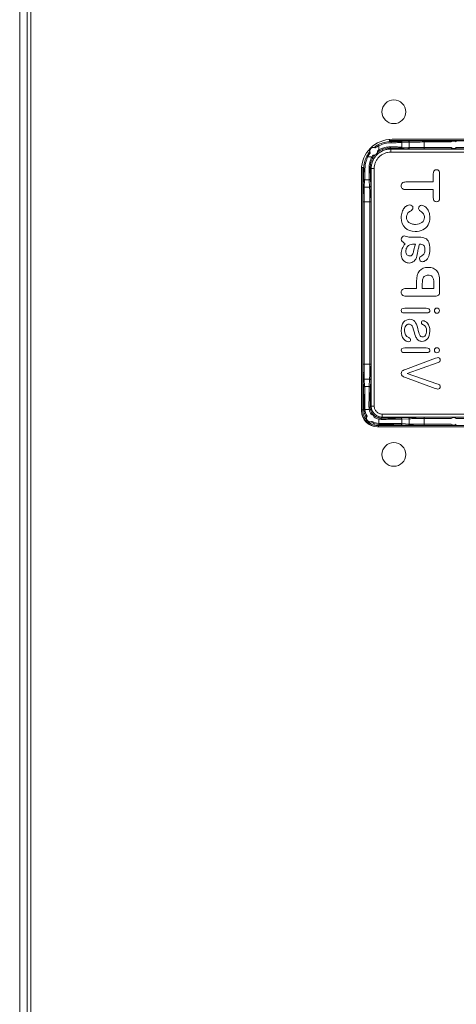
# Model space of a CAD drawing. Units: inches. Extents: x 0 to 295, y -1 to 81.
# Drawn here: x 100 to 103, y 34 to 42 of the extents above; entities that cross this region are included whole.
import ezdxf

# ---------------------------------------------------------------- set-up
doc = ezdxf.new("R2010")
doc.units = ezdxf.units.IN
doc.header["$MEASUREMENT"] = 0
doc.layers.add('CONTINUOUS1', color=7, linetype='Continuous', lineweight=20)

msp = doc.modelspace()

# ---------------------------------------------------------------- linework, layer by layer
at = {"layer": 'CONTINUOUS1'}
for p, q in [((99.8616, 28.712), (99.8616, 45.522)), ((99.8916, 45.492), (99.8916, 28.742)), ((99.8016, 32.0601), (99.8016, 42.6739)), ((102.7393, 40.9539), (102.7349, 40.9623)), ((102.7393, 40.9191), (102.7393, 40.9539)), ((102.8268, 41.0047), (102.8268, 40.9957)), ((102.8352, 40.9872), (102.8268, 40.9957)), ((105.6965, 40.9957), (102.8268, 40.9957)), ((105.6766, 41.0059), (102.8466, 41.0059)), ((102.9776, 40.9918), (102.9183, 40.989)), ((102.9865, 40.9823), (102.9272, 40.9795)), ((102.9272, 40.9421), (102.9272, 40.9795)), ((102.9865, 40.9392), (102.9865, 40.9823)), ((103.0283, 40.993), (103.0231, 40.9929)), ((103.0466, 40.9836), (103.0394, 40.9835)), ((103.1086, 40.9276), (103.1086, 40.9934)), ((105.4146, 40.9934), (103.1086, 40.9934)), ((103.3311, 40.9839), (103.1086, 40.9839)), ((102.6641, 40.9165), (102.664, 40.9159)), ((102.6691, 40.9279), (102.6689, 40.9276)), ((102.6823, 40.938), (102.6819, 40.9378)), ((102.6823, 40.938), (102.6819, 40.9378)), ((102.6857, 40.939), (102.6852, 40.9389)), ((102.6857, 40.939), (102.6852, 40.9389)), ((102.7268, 40.9107), (102.7284, 40.9119)), ((102.7393, 40.9191), (102.7445, 40.9106)), ((102.8286, 40.9339), (102.8362, 40.9263)), ((102.8362, 40.9263), (102.8362, 40.9013)), ((105.6871, 40.9263), (102.8362, 40.9263)), ((105.6871, 40.9013), (102.8362, 40.9013)), ((102.9178, 40.9321), (102.9771, 40.9292)), ((102.9272, 40.9421), (102.9865, 40.9392)), ((103.0758, 40.9277), (103.0827, 40.9277)), ((103.0827, 40.9277), (103.0901, 40.9276)), ((103.0863, 40.9376), (103.093, 40.9376)), ((103.0901, 40.9276), (103.0984, 40.9276)), ((103.093, 40.9376), (103.1004, 40.9376)), ((103.0984, 40.9276), (103.1072, 40.9276)), ((103.1004, 40.9376), (103.1086, 40.9376)), ((103.1072, 40.9276), (103.1086, 40.9276)), ((103.1086, 40.9376), (103.3314, 40.9376)), ((103.1086, 40.9276), (105.4146, 40.9276)), ((103.3724, 40.9376), (105.1509, 40.9376)), ((102.6486, 40.8632), (102.6401, 40.8676)), ((102.6486, 40.8632), (102.6834, 40.8632)), ((102.6834, 40.8632), (102.6919, 40.858)), ((102.5966, 40.7559), (102.5966, 38.7859)), ((102.5977, 40.7757), (102.6068, 40.7757)), ((102.6068, 40.7757), (102.6068, 38.796)), ((102.6152, 40.7673), (102.6068, 40.7757)), ((102.6686, 40.7739), (102.6762, 40.7663)), ((102.6762, 40.7663), (102.6762, 38.8254)), ((102.6762, 40.7663), (102.7012, 40.7663)), ((102.7012, 40.7663), (102.7012, 38.8254)), ((103.1843, 40.7252), (103.1843, 40.657)), ((103.2359, 40.5263), (103.2359, 40.7252)), ((102.6135, 40.6842), (102.6107, 40.6249)), ((102.623, 40.6753), (102.6202, 40.616)), ((102.623, 40.6753), (102.6604, 40.6753)), ((102.6633, 40.616), (102.6604, 40.6753)), ((102.6733, 40.6254), (102.6704, 40.6847)), ((103.1843, 40.657), (102.9598, 40.657)), ((102.6202, 40.616), (102.6633, 40.616)), ((102.9598, 40.5946), (103.1843, 40.5946)), ((103.1843, 40.5946), (103.1843, 40.5263)), ((102.6091, 40.5272), (102.6091, 40.521)), ((102.6091, 40.521), (102.6091, 40.5144)), ((102.6091, 40.5144), (102.6091, 40.5071)), ((102.6091, 40.5071), (102.6091, 40.4995)), ((102.6091, 40.4995), (102.6091, 40.4938)), ((102.6091, 40.4938), (102.6091, 39.1679)), ((102.6091, 40.4938), (102.6749, 40.4938)), ((102.6186, 40.5173), (102.6186, 40.5112)), ((102.6186, 40.5112), (102.6186, 40.5047)), ((102.6186, 40.5047), (102.6186, 40.4976)), ((102.6186, 40.4976), (102.6186, 40.4938)), ((102.6186, 40.4938), (102.6186, 39.1679)), ((102.6649, 39.1679), (102.6649, 40.4938)), ((102.6749, 39.1679), (102.6749, 40.4938)), ((103.033, 40.2055), (103.0016, 40.2053)), ((103.0292, 40.1492), (103.0374, 40.1492)), ((103.0673, 40.2057), (103.033, 40.2055)), ((103.0492, 40.0512), (103.0549, 40.0784)), ((103.0473, 39.8436), (103.0473, 39.7862)), ((103.0945, 39.7862), (103.0945, 39.8284)), ((103.1889, 39.8284), (103.1889, 39.7862)), ((103.2359, 39.7632), (103.2359, 39.8436)), ((103.0473, 39.7862), (102.9598, 39.7862)), ((103.1889, 39.7862), (103.0945, 39.7862)), ((102.9594, 39.7236), (103.1976, 39.7236)), ((103.1251, 39.6247), (102.9524, 39.6247)), ((102.9524, 39.5868), (103.1251, 39.5868)), ((103.1251, 39.301), (102.9524, 39.301)), ((102.9524, 39.263), (103.1251, 39.263)), ((103.2028, 39.2165), (102.9579, 39.1256)), ((102.6091, 39.1679), (102.6749, 39.1679)), ((102.6648, 39.1523), (102.6649, 39.1596)), ((102.6648, 39.1456), (102.6648, 39.1523)), ((102.6649, 39.1596), (102.6649, 39.1679)), ((102.6748, 39.1493), (102.6749, 39.1577)), ((102.6748, 39.142), (102.6748, 39.1493)), ((102.6748, 39.1351), (102.6748, 39.142)), ((102.6749, 39.1664), (102.6749, 39.1679)), ((102.6749, 39.1577), (102.6749, 39.1664)), ((102.971, 39.0929), (103.2155, 39.18)), ((102.6107, 39.0368), (102.6135, 38.9775)), ((102.6202, 39.0457), (102.623, 38.9865)), ((102.6633, 39.0457), (102.6202, 39.0457)), ((102.6604, 38.9865), (102.6633, 39.0457)), ((102.6704, 38.9771), (102.6733, 39.0363)), ((102.9577, 39.0586), (103.2003, 38.9703)), ((103.2144, 39.0088), (102.971, 39.0929)), ((102.6604, 38.9865), (102.623, 38.9865)), ((102.5968, 38.796), (102.6068, 38.796)), ((102.6068, 38.796), (102.6157, 38.8049)), ((102.6254, 38.7985), (102.6159, 38.798)), ((102.66, 38.7985), (102.6254, 38.7985)), ((102.66, 38.7985), (102.6699, 38.8004)), ((102.6682, 38.8175), (102.6762, 38.8254)), ((102.6762, 38.8254), (102.7012, 38.8254)), ((102.7393, 38.7193), (102.7412, 38.7291)), ((102.7393, 38.6846), (102.7393, 38.7193)), ((102.7582, 38.7275), (102.7662, 38.7354)), ((102.7662, 38.7354), (102.7662, 38.7604)), ((102.7662, 38.7604), (105.7571, 38.7604)), ((102.7662, 38.7354), (105.7571, 38.7354)), ((102.9771, 38.7325), (102.9178, 38.7297)), ((102.9865, 38.7225), (102.9272, 38.7197)), ((102.9272, 38.6823), (102.9272, 38.7197)), ((102.9865, 38.6794), (102.9865, 38.7225)), ((103.1086, 38.6683), (103.1086, 38.7341)), ((105.4146, 38.7341), (103.1086, 38.7341)), ((103.3314, 38.7241), (103.1086, 38.7241)), ((105.1509, 38.7241), (103.3724, 38.7241)), ((102.7266, 38.6559), (105.7966, 38.6559)), ((102.7368, 38.666), (102.7457, 38.675)), ((102.7368, 38.656), (102.7368, 38.666)), ((102.7368, 38.666), (105.7865, 38.666)), ((102.7393, 38.6846), (102.7388, 38.6751)), ((102.9183, 38.6728), (102.9776, 38.6699)), ((102.9272, 38.6823), (102.9865, 38.6794)), ((103.0753, 38.6684), (103.0815, 38.6684)), ((103.0815, 38.6684), (103.088, 38.6683)), ((103.0852, 38.6779), (103.0912, 38.6778)), ((103.088, 38.6683), (103.0954, 38.6683)), ((103.0912, 38.6778), (103.0977, 38.6778)), ((103.0954, 38.6683), (103.103, 38.6683)), ((103.0977, 38.6778), (103.1049, 38.6778)), ((103.103, 38.6683), (103.1086, 38.6683)), ((103.1049, 38.6778), (103.1086, 38.6778)), ((103.1086, 38.6778), (103.3311, 38.6778)), ((103.1086, 38.6683), (105.4146, 38.6683))]:
    msp.add_line(p, q, dxfattribs=at)
for centre in [(102.8616, 41.2309), (102.8616, 38.4309)]:
    msp.add_circle(centre, 0.097, dxfattribs=at)
for centre, radius, start, end in [((102.8466, 40.7559), 0.25, 90, 180), ((102.8357, 40.7668), 0.22, 117.25891, 128.41832), ((102.8359, 40.7665), 0.2109, 117.26713, 126.61757), ((102.8375, 40.7633), 0.2239, 90.58966, 117.27419), ((102.8422, 40.7435), 0.2342, 90.53917, 116.07423), ((103.1058, 34.2484), 6.745, 89.97567, 90.65822), ((103.108, 34.5883), 6.3956, 89.9947, 90.55045), ((103.3519, 40.9609), 0.031, 48.02383, 131.97617), ((102.8357, 40.7668), 0.22, 141.20377, 152.74125), ((102.8356, 40.7668), 0.2104, 142.99542, 152.74186), ((102.6926, 40.9108), 0.029, 169.81606, 182.49979), ((102.6955, 40.9079), 0.0314, 62.33113, 207.29124), ((102.6926, 40.9108), 0.029, 167.49061, 168.59543), ((102.6926, 40.9108), 0.029, 166.48544, 167.4904), ((102.6926, 40.9108), 0.029, 164.73267, 166.48531), ((102.6926, 40.9108), 0.029, 159.93591, 164.73279), ((102.6926, 40.9108), 0.029, 154.91169, 159.93613), ((102.6926, 40.9108), 0.0291, 144.64335, 154.91184), ((102.6926, 40.9108), 0.0291, 143.43243, 144.02396), ((102.6926, 40.9108), 0.0291, 142.88141, 143.43253), ((102.6926, 40.9108), 0.0291, 139.94387, 142.88071), ((102.6927, 40.9108), 0.0291, 129.65882, 139.93923), ((102.6926, 40.9108), 0.0291, 124.87461, 129.65511), ((102.6926, 40.9108), 0.029, 124.41729, 124.87485), ((102.6926, 40.9108), 0.0291, 121.47181, 124.41754), ((102.6926, 40.9108), 0.0291, 116.64767, 121.47187), ((102.6926, 40.9108), 0.0291, 112.50841, 116.64765), ((102.6926, 40.9108), 0.029, 111.67299, 112.50841), ((102.6926, 40.9108), 0.029, 108.5933, 110.8), ((102.6926, 40.9108), 0.029, 104.87057, 108.59331), ((102.8283, 40.7742), 0.1701, 142.97732, 148.44867), ((102.6926, 40.9108), 0.029, 98.91268, 103.86758), ((102.6926, 40.9109), 0.029, 93.99155, 98.91255), ((102.6926, 40.9109), 0.029, 87.23046, 93.99153), ((102.8284, 40.7741), 0.1602, 139.30954, 148.4435), ((102.6955, 40.9079), 0.0314, 264.51076, 5.09024), ((102.8283, 40.7741), 0.1602, 121.55563, 130.29237), ((102.8283, 40.7742), 0.1701, 121.55145, 125.95629), ((103.0951, 46.3821), 5.4545, 269.23512, 269.7975), ((103.1015, 46.2781), 5.3405, 269.33398, 269.83734), ((103.3519, 40.9609), 0.031, 228.59868, 311.40132), ((102.8383, 40.7651), 0.223, 169.95968, 179.43323), ((102.8393, 40.7649), 0.224, 163.52012, 169.96065), ((102.8397, 40.7648), 0.2245, 152.74194, 163.51946), ((102.8596, 40.7602), 0.2348, 161.16444, 179.44315), ((102.8566, 40.7612), 0.2317, 155.08353, 161.15599), ((102.8552, 40.7618), 0.2302, 153.86165, 155.08182), ((108.0535, 40.5073), 5.4444, 179.24124, 179.79097), ((107.958, 40.5012), 5.3394, 179.33615, 179.82793), ((96.4381, 40.4947), 6.2267, 359.99212, 0.62923), ((96.1071, 40.4974), 6.5678, 359.96849, 0.72172), ((103.813, 39.932), 0.7722, 163.66151, 166.25289), ((109.8639, 39.1671), 7.2548, 179.99357, 180.5601), ((109.221, 39.1676), 6.6025, 179.99759, 180.42875), ((107.5841, 39.1565), 4.9655, 180.44167, 180.66738), ((97.3243, 39.1607), 5.3405, 359.33398, 359.83734), ((97.2203, 39.1544), 5.4545, 359.23512, 359.7975), ((107.1863, 39.1439), 4.5772, 180.59789, 180.77078), ((102.7266, 38.7859), 0.13, 180, 270), ((102.7359, 38.796), 0.1291, 180.00235, 181.72462), ((102.7368, 38.7961), 0.13, 181.72553, 184.49378), ((102.7375, 38.7961), 0.1307, 184.49438, 189.93246), ((102.747, 38.805), 0.1313, 180.03319, 183.05449), ((102.7457, 38.8049), 0.13, 183.05213, 214.42604), ((102.7595, 38.8053), 0.1343, 180.03264, 182.90833), ((102.7457, 38.8049), 0.1205, 183.05388, 210.8045), ((102.7679, 38.8183), 0.1096, 179.89238, 190.38653), ((102.7582, 38.8175), 0.1, 190.92427, 216.09587), ((102.7574, 38.8173), 0.0891, 179.87926, 190.92166), ((102.7582, 38.8175), 0.09, 190.92191, 259.07813), ((102.7362, 38.7958), 0.1394, 194.18435, 196.96263), ((102.7368, 38.796), 0.14, 196.96218, 253.49369), ((102.7367, 38.796), 0.1299, 189.93026, 195.94719), ((102.7368, 38.796), 0.13, 195.95898, 219.61299), ((102.7367, 38.796), 0.1299, 219.61541, 222.49612), ((102.6668, 38.7254), 0.029, 177.52579, 186.16965), ((102.667, 38.7254), 0.0291, 186.17773, 198.9509), ((102.6697, 38.7281), 0.0314, 151.22478, 299.43727), ((102.6671, 38.7255), 0.0292, 198.94863, 204.24813), ((102.6671, 38.7255), 0.0293, 204.24772, 205.2506), ((102.6671, 38.7255), 0.0293, 205.2506, 206.22446), ((102.6671, 38.7255), 0.0293, 206.22445, 207.17173), ((102.7368, 38.7961), 0.1301, 222.49591, 224.99927), ((102.6671, 38.7255), 0.0293, 207.17172, 208.09401), ((102.6671, 38.7255), 0.0293, 208.09399, 208.99285), ((102.6671, 38.7255), 0.0293, 208.99284, 209.86608), ((102.6671, 38.7255), 0.0293, 209.86606, 210.71244), ((102.6671, 38.7255), 0.0293, 210.71242, 211.53804), ((102.6672, 38.7255), 0.0294, 211.54135, 239.76493), ((102.7368, 38.796), 0.13, 224.99957, 230.40842), ((102.6672, 38.7255), 0.0293, 239.77032, 240.60687), ((102.6672, 38.7255), 0.0293, 240.60691, 241.46993), ((102.6671, 38.7255), 0.0293, 241.46996, 242.3587), ((102.6671, 38.7255), 0.0293, 242.35872, 243.27044), ((102.6671, 38.7254), 0.0293, 243.27047, 244.2065), ((102.6697, 38.7281), 0.0314, 14.74079, 75.82871), ((102.6698, 38.7281), 0.0314, 14.70518, 75.86431), ((102.7457, 38.8049), 0.1205, 239.85616, 266.94872), ((102.7582, 38.8175), 0.1, 234.47714, 259.07179), ((102.759, 38.8273), 0.1098, 259.62204, 270.09905), ((102.7581, 38.8167), 0.0892, 259.08302, 270.1161), ((103.105, 32.1664), 6.5678, 89.96849, 90.72172), ((103.1078, 32.4974), 6.2267, 89.99212, 90.62923), ((103.3519, 38.7009), 0.031, 48.59868, 131.40132), ((102.7367, 38.796), 0.1299, 230.41124, 231.05038), ((102.6671, 38.7254), 0.0293, 244.20652, 245.16843), ((102.6671, 38.7254), 0.0293, 245.16845, 246.15932), ((102.7368, 38.7961), 0.1301, 231.05143, 235.70079), ((102.6671, 38.7254), 0.0293, 246.15934, 247.17787), ((102.6671, 38.7254), 0.0292, 247.17672, 251.7773), ((102.6671, 38.7253), 0.0291, 251.76704, 264.53786), ((102.7367, 38.796), 0.13, 235.70323, 251.69621), ((102.6671, 38.7251), 0.0289, 264.53693, 272.43526), ((102.7457, 38.8049), 0.13, 236.23625, 266.94815), ((102.7368, 38.7961), 0.13, 251.69541, 256.60891), ((102.7368, 38.796), 0.13, 256.61141, 262.70867), ((102.7368, 38.7963), 0.1302, 262.71221, 265.52165), ((102.7368, 38.7961), 0.1301, 265.52001, 269.99771), ((102.7458, 38.8063), 0.1313, 266.94559, 269.96683), ((102.7461, 38.8187), 0.1343, 267.09167, 269.96736), ((103.0952, 44.1127), 5.4444, 269.24124, 269.79097), ((103.1013, 44.0172), 5.3394, 269.33615, 269.82793), ((103.3519, 38.7009), 0.031, 228.02383, 311.97617)]:
    msp.add_arc(centre, radius, start, end, dxfattribs=at)
for points, knots in [([(102.9183, 40.989), (102.9136, 40.9887), (102.9027, 40.9884), (102.884, 40.9879), (102.8609, 40.9875), (102.8442, 40.9873), (102.8352, 40.9872)], [0, 0, 0, 0, 0.167883, 0.39533, 0.675502, 1, 1, 1, 1]), ([(102.84, 40.9777), (102.84, 40.9789), (102.8398, 40.9812), (102.8389, 40.9839), (102.8379, 40.9856), (102.8371, 40.9865), (102.8362, 40.9871), (102.8355, 40.9872), (102.8352, 40.9872)], [0, 0, 0, 0, 0.316048, 0.599166, 0.720125, 0.825729, 0.917604, 1, 1, 1, 1]), ([(102.9272, 40.9795), (102.9223, 40.9792), (102.9108, 40.9789), (102.8912, 40.9784), (102.867, 40.978), (102.8494, 40.9778), (102.84, 40.9777)], [0, 0, 0, 0, 0.167876, 0.395323, 0.675498, 1, 1, 1, 1]), ([(102.9272, 40.9795), (102.9272, 40.9807), (102.9267, 40.9832), (102.9248, 40.9863), (102.9218, 40.9884), (102.9194, 40.989), (102.9183, 40.989)], [0, 0, 0, 0, 0.25662, 0.510078, 0.757609, 1, 1, 1, 1]), ([(103.0231, 40.9929), (103.014, 40.9928), (103.0015, 40.9926), (102.9863, 40.9922), (102.9802, 40.9919), (102.9776, 40.9918)], [0, 0, 0, 0, 0.596928, 0.825036, 1, 1, 1, 1]), ([(102.9865, 40.9823), (102.9865, 40.9835), (102.986, 40.986), (102.984, 40.9891), (102.9811, 40.9913), (102.9787, 40.9918), (102.9776, 40.9918)], [0, 0, 0, 0, 0.25662, 0.510078, 0.757609, 1, 1, 1, 1]), ([(103.0394, 40.9835), (103.0288, 40.9834), (103.0141, 40.9832), (102.9965, 40.9827), (102.9895, 40.9825), (102.9865, 40.9823)], [0, 0, 0, 0, 0.603146, 0.830596, 1, 1, 1, 1]), ([(102.6642, 40.9046), (102.6642, 40.9046), (102.6642, 40.9045), (102.6643, 40.9042), (102.6643, 40.9038), (102.6644, 40.9031), (102.6646, 40.902), (102.6649, 40.9006), (102.6654, 40.8989), (102.6662, 40.8965), (102.667, 40.8947), (102.6676, 40.8935)], [0, 0, 0, 0, 0.009527, 0.03166, 0.06489, 0.107719, 0.216834, 0.349034, 0.497218, 0.657847, 1, 1, 1, 1]), ([(102.8362, 40.9263), (102.8257, 40.9263), (102.81, 40.9247), (102.7896, 40.9196), (102.7699, 40.9126), (102.7467, 40.9002), (102.7264, 40.8835), (102.7123, 40.868), (102.6998, 40.8511), (102.6874, 40.8279), (102.6783, 40.7977), (102.6762, 40.7768), (102.6762, 40.7663)], [0, 0, 0, 0, 0.124967, 0.187559, 0.250113, 0.375069, 0.500043, 0.562601, 0.625152, 0.750072, 0.875032, 1, 1, 1, 1]), ([(102.7101, 40.9357), (102.7089, 40.9363), (102.7071, 40.9371), (102.7047, 40.938), (102.7031, 40.9384), (102.7016, 40.9387), (102.7005, 40.9389), (102.6998, 40.939), (102.6994, 40.9391), (102.6991, 40.9391), (102.699, 40.9391), (102.699, 40.9392)], [0, 0, 0, 0, 0.342157, 0.502789, 0.650974, 0.783177, 0.892291, 0.935119, 0.968346, 0.990476, 1, 1, 1, 1]), ([(102.8362, 40.9013), (102.8273, 40.9013), (102.8096, 40.8996), (102.7842, 40.8918), (102.7607, 40.8793), (102.7401, 40.8624), (102.7232, 40.8418), (102.7106, 40.8183), (102.7029, 40.7928), (102.7012, 40.7751), (102.7012, 40.7663)], [0, 0, 0, 0, 0.125005, 0.250037, 0.375031, 0.500043, 0.625039, 0.749997, 0.874994, 1, 1, 1, 1]), ([(102.7393, 40.9191), (102.7466, 40.9234), (102.7618, 40.9309), (102.7857, 40.9387), (102.8096, 40.9431), (102.8255, 40.9439), (102.8333, 40.9439)], [0, 0, 0, 0, 0.259271, 0.515205, 0.763548, 1, 1, 1, 1]), ([(102.7445, 40.9106), (102.751, 40.9146), (102.7646, 40.9216), (102.786, 40.929), (102.8074, 40.9331), (102.8217, 40.9339), (102.8286, 40.9339)], [0, 0, 0, 0, 0.260406, 0.517046, 0.765125, 1, 1, 1, 1]), ([(102.8333, 40.9439), (102.8333, 40.9426), (102.8331, 40.9402), (102.8322, 40.9374), (102.8313, 40.9356), (102.8305, 40.9347), (102.8296, 40.934), (102.8289, 40.9339), (102.8286, 40.9339)], [0, 0, 0, 0, 0.321252, 0.607349, 0.72824, 0.832424, 0.92147, 1, 1, 1, 1]), ([(102.8286, 40.9339), (102.8383, 40.9338), (102.8563, 40.9336), (102.8811, 40.9332), (102.9012, 40.9327), (102.9129, 40.9323), (102.9178, 40.9321)], [0, 0, 0, 0, 0.325494, 0.606578, 0.833927, 1, 1, 1, 1]), ([(102.8333, 40.9439), (102.8435, 40.9438), (102.8625, 40.9436), (102.8886, 40.9432), (102.9097, 40.9427), (102.922, 40.9423), (102.9272, 40.9421)], [0, 0, 0, 0, 0.325498, 0.606585, 0.833934, 1, 1, 1, 1]), ([(102.9272, 40.9421), (102.9272, 40.9408), (102.9267, 40.9382), (102.9246, 40.9349), (102.9215, 40.9326), (102.919, 40.9321), (102.9178, 40.9321)], [0, 0, 0, 0, 0.25662, 0.510078, 0.757609, 1, 1, 1, 1]), ([(102.9865, 40.9392), (102.9865, 40.9379), (102.986, 40.9353), (102.9839, 40.932), (102.9808, 40.9298), (102.9783, 40.9292), (102.9771, 40.9292)], [0, 0, 0, 0, 0.256619, 0.510077, 0.757609, 1, 1, 1, 1]), ([(102.9771, 40.9292), (102.9797, 40.9291), (102.9858, 40.9289), (103.0009, 40.9285), (103.0133, 40.9283), (103.0223, 40.9281)], [0, 0, 0, 0, 0.175327, 0.403644, 1, 1, 1, 1]), ([(102.9865, 40.9392), (102.9895, 40.9391), (102.9965, 40.9388), (103.0141, 40.9383), (103.0288, 40.9381), (103.0394, 40.938)], [0, 0, 0, 0, 0.169539, 0.397148, 1, 1, 1, 1]), ([(102.6586, 40.7692), (102.6586, 40.7769), (102.6594, 40.7928), (102.6638, 40.8168), (102.6716, 40.8407), (102.6791, 40.8559), (102.6834, 40.8632)], [0, 0, 0, 0, 0.236459, 0.484837, 0.740769, 1, 1, 1, 1]), ([(102.6686, 40.7739), (102.6686, 40.7808), (102.6693, 40.795), (102.6735, 40.8165), (102.6808, 40.8379), (102.6879, 40.8515), (102.6919, 40.858)], [0, 0, 0, 0, 0.234883, 0.482999, 0.739637, 1, 1, 1, 1]), ([(102.6152, 40.7673), (102.6152, 40.7583), (102.615, 40.7415), (102.6146, 40.7185), (102.6141, 40.6998), (102.6137, 40.6888), (102.6135, 40.6842)], [0, 0, 0, 0, 0.324603, 0.604757, 0.832155, 1, 1, 1, 1]), ([(102.6247, 40.7625), (102.6235, 40.7625), (102.6213, 40.7627), (102.6186, 40.7636), (102.6169, 40.7646), (102.616, 40.7654), (102.6154, 40.7663), (102.6153, 40.7669), (102.6152, 40.7673)], [0, 0, 0, 0, 0.316048, 0.599167, 0.720126, 0.825729, 0.917604, 1, 1, 1, 1]), ([(102.6247, 40.7625), (102.6247, 40.753), (102.6245, 40.7355), (102.6241, 40.7113), (102.6236, 40.6916), (102.6232, 40.6802), (102.623, 40.6753)], [0, 0, 0, 0, 0.324607, 0.604764, 0.832161, 1, 1, 1, 1]), ([(102.6586, 40.7692), (102.6599, 40.7692), (102.6623, 40.7694), (102.6651, 40.7702), (102.6669, 40.7712), (102.6678, 40.772), (102.6684, 40.7729), (102.6686, 40.7736), (102.6686, 40.7739)], [0, 0, 0, 0, 0.321252, 0.607349, 0.728239, 0.832424, 0.92147, 1, 1, 1, 1]), ([(102.6604, 40.6753), (102.6602, 40.6805), (102.6598, 40.6928), (102.6593, 40.7139), (102.6589, 40.74), (102.6587, 40.759), (102.6586, 40.7692)], [0, 0, 0, 0, 0.166156, 0.393567, 0.674644, 1, 1, 1, 1]), ([(102.6704, 40.6847), (102.6702, 40.6896), (102.6698, 40.7013), (102.6693, 40.7214), (102.6689, 40.7462), (102.6687, 40.7642), (102.6686, 40.7739)], [0, 0, 0, 0, 0.166163, 0.393574, 0.674649, 1, 1, 1, 1]), ([(102.623, 40.6753), (102.6218, 40.6753), (102.6193, 40.6758), (102.6162, 40.6777), (102.614, 40.6807), (102.6135, 40.683), (102.6135, 40.6842)], [0, 0, 0, 0, 0.25662, 0.510078, 0.757609, 1, 1, 1, 1]), ([(102.6604, 40.6753), (102.6617, 40.6753), (102.6643, 40.6758), (102.6676, 40.6778), (102.6699, 40.681), (102.6704, 40.6835), (102.6704, 40.6847)], [0, 0, 0, 0, 0.25662, 0.510078, 0.757609, 1, 1, 1, 1]), ([(102.6107, 40.6249), (102.6105, 40.6223), (102.6103, 40.6161), (102.6099, 40.601), (102.6097, 40.5884), (102.6096, 40.5794)], [0, 0, 0, 0, 0.175053, 0.403294, 1, 1, 1, 1]), ([(102.6202, 40.616), (102.6189, 40.616), (102.6165, 40.6165), (102.6133, 40.6184), (102.6112, 40.6214), (102.6107, 40.6238), (102.6107, 40.6249)], [0, 0, 0, 0, 0.256619, 0.510077, 0.757609, 1, 1, 1, 1]), ([(102.6202, 40.616), (102.62, 40.613), (102.6198, 40.606), (102.6193, 40.5884), (102.6191, 40.5737), (102.6189, 40.5631)], [0, 0, 0, 0, 0.169525, 0.397097, 1, 1, 1, 1]), ([(102.6633, 40.616), (102.6645, 40.616), (102.6671, 40.6165), (102.6705, 40.6186), (102.6727, 40.6217), (102.6732, 40.6242), (102.6733, 40.6254)], [0, 0, 0, 0, 0.25662, 0.510078, 0.757609, 1, 1, 1, 1]), ([(102.6645, 40.5631), (102.6644, 40.5737), (102.6641, 40.5884), (102.6637, 40.606), (102.6634, 40.613), (102.6633, 40.616)], [0, 0, 0, 0, 0.603147, 0.830597, 1, 1, 1, 1]), ([(102.6743, 40.5802), (102.6742, 40.5892), (102.674, 40.6016), (102.6736, 40.6167), (102.6734, 40.6228), (102.6733, 40.6254)], [0, 0, 0, 0, 0.596599, 0.824753, 1, 1, 1, 1]), ([(102.6096, 39.0823), (102.6097, 39.0733), (102.6099, 39.0608), (102.6103, 39.0456), (102.6105, 39.0395), (102.6107, 39.0368)], [0, 0, 0, 0, 0.596928, 0.825036, 1, 1, 1, 1]), ([(102.6202, 39.0457), (102.6189, 39.0457), (102.6165, 39.0453), (102.6133, 39.0433), (102.6112, 39.0403), (102.6107, 39.038), (102.6107, 39.0368)], [0, 0, 0, 0, 0.25662, 0.510078, 0.757609, 1, 1, 1, 1]), ([(102.6189, 39.0986), (102.6191, 39.088), (102.6193, 39.0734), (102.6198, 39.0557), (102.62, 39.0487), (102.6202, 39.0457)], [0, 0, 0, 0, 0.603146, 0.830596, 1, 1, 1, 1]), ([(102.6633, 39.0457), (102.6634, 39.0487), (102.6637, 39.0557), (102.6641, 39.0734), (102.6644, 39.088), (102.6645, 39.0986)], [0, 0, 0, 0, 0.169539, 0.397148, 1, 1, 1, 1]), ([(102.6633, 39.0457), (102.6645, 39.0457), (102.6671, 39.0452), (102.6705, 39.0432), (102.6727, 39.04), (102.6732, 39.0376), (102.6733, 39.0363)], [0, 0, 0, 0, 0.256619, 0.510077, 0.757609, 1, 1, 1, 1]), ([(102.6733, 39.0363), (102.6734, 39.039), (102.6736, 39.0451), (102.674, 39.0601), (102.6742, 39.0726), (102.6743, 39.0816)], [0, 0, 0, 0, 0.175327, 0.403644, 1, 1, 1, 1]), ([(102.623, 38.9865), (102.6218, 38.9864), (102.6193, 38.986), (102.6162, 38.984), (102.614, 38.9811), (102.6135, 38.9787), (102.6135, 38.9775)], [0, 0, 0, 0, 0.25662, 0.510078, 0.757609, 1, 1, 1, 1]), ([(102.6135, 38.9775), (102.6137, 38.9737), (102.614, 38.9647), (102.6146, 38.9423), (102.6152, 38.9071), (102.6156, 38.8585), (102.6157, 38.8234), (102.6157, 38.8049)], [0, 0, 0, 0, 0.067364, 0.156085, 0.389222, 0.678981, 1, 1, 1, 1]), ([(102.623, 38.9865), (102.6232, 38.9824), (102.6235, 38.973), (102.6241, 38.9495), (102.6247, 38.9125), (102.6251, 38.8615), (102.6252, 38.8246), (102.6252, 38.8053)], [0, 0, 0, 0, 0.06736, 0.15608, 0.389217, 0.678979, 1, 1, 1, 1]), ([(102.6582, 38.8185), (102.6583, 38.8366), (102.6584, 38.8709), (102.6588, 38.9181), (102.6594, 38.9522), (102.6599, 38.9739), (102.6602, 38.9827), (102.6604, 38.9865)], [0, 0, 0, 0, 0.323432, 0.612128, 0.843638, 0.932116, 1, 1, 1, 1]), ([(102.6604, 38.9865), (102.6617, 38.9864), (102.6643, 38.9859), (102.6676, 38.9839), (102.6699, 38.9808), (102.6704, 38.9783), (102.6704, 38.9771)], [0, 0, 0, 0, 0.25662, 0.510078, 0.757609, 1, 1, 1, 1]), ([(102.6682, 38.8175), (102.6683, 38.8347), (102.6684, 38.8673), (102.6688, 38.9121), (102.6694, 38.9445), (102.6699, 38.9651), (102.6702, 38.9734), (102.6704, 38.9771)], [0, 0, 0, 0, 0.32343, 0.612123, 0.843633, 0.932113, 1, 1, 1, 1]), ([(102.6252, 38.8053), (102.6246, 38.8053), (102.6234, 38.8052), (102.6216, 38.8052), (102.62, 38.8052), (102.6186, 38.8052), (102.6176, 38.8051), (102.6169, 38.8051), (102.6165, 38.8051), (102.6162, 38.805), (102.6159, 38.805), (102.6158, 38.805), (102.6157, 38.805), (102.6157, 38.8049)], [0, 0, 0, 0, 0.191636, 0.377553, 0.54935, 0.699933, 0.824228, 0.874994, 0.917491, 0.951446, 0.97661, 0.992779, 1, 1, 1, 1]), ([(102.6582, 38.8185), (102.6595, 38.8185), (102.6613, 38.8184), (102.6637, 38.8183), (102.6652, 38.8182), (102.6664, 38.8181), (102.6673, 38.8179), (102.6679, 38.8177), (102.6682, 38.8176), (102.6682, 38.8175), (102.6682, 38.8175)], [0, 0, 0, 0, 0.373118, 0.543083, 0.692309, 0.815907, 0.909417, 0.97031, 0.988583, 1, 1, 1, 1]), ([(102.6762, 38.8254), (102.6762, 38.8195), (102.6773, 38.8077), (102.6825, 38.7908), (102.6909, 38.7751), (102.7021, 38.7614), (102.7159, 38.7501), (102.7315, 38.7417), (102.7485, 38.7366), (102.7603, 38.7354), (102.7662, 38.7354)], [0, 0, 0, 0, 0.124984, 0.250099, 0.37511, 0.500128, 0.625097, 0.750008, 0.875029, 1, 1, 1, 1]), ([(102.7012, 38.8254), (102.7012, 38.8212), (102.702, 38.8127), (102.7057, 38.8004), (102.7118, 38.7891), (102.7199, 38.7792), (102.7298, 38.771), (102.7411, 38.765), (102.7534, 38.7613), (102.7619, 38.7604), (102.7662, 38.7604)], [0, 0, 0, 0, 0.124985, 0.2501, 0.37511, 0.500128, 0.625097, 0.750008, 0.875028, 1, 1, 1, 1]), ([(102.6422, 38.7432), (102.6415, 38.742), (102.6407, 38.7402), (102.6398, 38.7377), (102.6393, 38.7359), (102.6389, 38.7343), (102.6387, 38.7331), (102.6386, 38.7323), (102.6385, 38.7319), (102.6385, 38.7316), (102.6385, 38.7315), (102.6385, 38.7314)], [0, 0, 0, 0, 0.334127, 0.492247, 0.639592, 0.77307, 0.885487, 0.930451, 0.965858, 0.989719, 1, 1, 1, 1]), ([(102.6734, 38.6969), (102.6735, 38.6969), (102.6736, 38.6969), (102.6739, 38.6969), (102.6743, 38.697), (102.6751, 38.6971), (102.6763, 38.6974), (102.6779, 38.6977), (102.6796, 38.6983), (102.6821, 38.6992), (102.684, 38.7001), (102.6852, 38.7007)], [0, 0, 0, 0, 0.010269, 0.034111, 0.069501, 0.114458, 0.226885, 0.360379, 0.507732, 0.665858, 1, 1, 1, 1]), ([(102.9178, 38.7297), (102.9142, 38.7295), (102.9059, 38.7292), (102.8852, 38.7286), (102.8528, 38.7281), (102.808, 38.7277), (102.7754, 38.7275), (102.7582, 38.7275)], [0, 0, 0, 0, 0.067973, 0.1566, 0.388307, 0.676962, 1, 1, 1, 1]), ([(102.7592, 38.7175), (102.7592, 38.7188), (102.7592, 38.7206), (102.7591, 38.7229), (102.759, 38.7244), (102.7588, 38.7257), (102.7586, 38.7266), (102.7585, 38.7272), (102.7584, 38.7274), (102.7583, 38.7275), (102.7582, 38.7275)], [0, 0, 0, 0, 0.373118, 0.543082, 0.692309, 0.815907, 0.909417, 0.97031, 0.988583, 1, 1, 1, 1]), ([(102.9272, 38.7197), (102.9234, 38.7195), (102.9146, 38.7192), (102.8929, 38.7186), (102.8588, 38.7181), (102.8116, 38.7177), (102.7773, 38.7175), (102.7592, 38.7175)], [0, 0, 0, 0, 0.067969, 0.156595, 0.388302, 0.676959, 1, 1, 1, 1]), ([(102.9272, 38.7197), (102.9272, 38.721), (102.9267, 38.7235), (102.9246, 38.7269), (102.9215, 38.7291), (102.919, 38.7297), (102.9178, 38.7297)], [0, 0, 0, 0, 0.25662, 0.510078, 0.757609, 1, 1, 1, 1]), ([(103.0223, 38.7336), (103.0133, 38.7335), (103.0009, 38.7333), (102.9858, 38.7329), (102.9797, 38.7326), (102.9771, 38.7325)], [0, 0, 0, 0, 0.596599, 0.824753, 1, 1, 1, 1]), ([(102.9865, 38.7225), (102.9865, 38.7238), (102.986, 38.7264), (102.9839, 38.7297), (102.9808, 38.7319), (102.9783, 38.7325), (102.9771, 38.7325)], [0, 0, 0, 0, 0.25662, 0.510078, 0.757609, 1, 1, 1, 1]), ([(103.0394, 38.7237), (103.0288, 38.7236), (103.0141, 38.7234), (102.9965, 38.7229), (102.9895, 38.7227), (102.9865, 38.7225)], [0, 0, 0, 0, 0.603147, 0.830597, 1, 1, 1, 1]), ([(102.746, 38.6844), (102.746, 38.6838), (102.746, 38.6826), (102.746, 38.6809), (102.7459, 38.6793), (102.7459, 38.6779), (102.7459, 38.6768), (102.7458, 38.6762), (102.7458, 38.6757), (102.7458, 38.6754), (102.7457, 38.6752), (102.7457, 38.675), (102.7457, 38.675), (102.7457, 38.675)], [0, 0, 0, 0, 0.191636, 0.377553, 0.549351, 0.699933, 0.824228, 0.874994, 0.917492, 0.951446, 0.976611, 0.992779, 1, 1, 1, 1]), ([(102.7457, 38.675), (102.7642, 38.6749), (102.7993, 38.6748), (102.8479, 38.6744), (102.8831, 38.6739), (102.9054, 38.6733), (102.9144, 38.673), (102.9183, 38.6728)], [0, 0, 0, 0, 0.321382, 0.611161, 0.844112, 0.932708, 1, 1, 1, 1]), ([(102.746, 38.6844), (102.7654, 38.6844), (102.8023, 38.6843), (102.8533, 38.6839), (102.8902, 38.6834), (102.9137, 38.6828), (102.9231, 38.6824), (102.9272, 38.6823)], [0, 0, 0, 0, 0.321385, 0.611165, 0.844117, 0.932711, 1, 1, 1, 1]), ([(102.9272, 38.6823), (102.9272, 38.681), (102.9267, 38.6786), (102.9248, 38.6754), (102.9218, 38.6733), (102.9194, 38.6728), (102.9183, 38.6728)], [0, 0, 0, 0, 0.25662, 0.510078, 0.757609, 1, 1, 1, 1]), ([(102.9865, 38.6794), (102.9865, 38.6782), (102.986, 38.6757), (102.984, 38.6726), (102.9811, 38.6705), (102.9787, 38.6699), (102.9776, 38.6699)], [0, 0, 0, 0, 0.256619, 0.510077, 0.757609, 1, 1, 1, 1]), ([(102.9776, 38.6699), (102.9802, 38.6698), (102.9863, 38.6696), (103.0015, 38.6692), (103.014, 38.669), (103.0231, 38.6688)], [0, 0, 0, 0, 0.175053, 0.403294, 1, 1, 1, 1]), ([(102.9865, 38.6794), (102.9895, 38.6793), (102.9965, 38.679), (103.0141, 38.6785), (103.0288, 38.6783), (103.0394, 38.6782)], [0, 0, 0, 0, 0.169525, 0.397097, 1, 1, 1, 1])]:
    msp.add_open_spline(points, degree=3, knots=knots, dxfattribs=at)
for points in [[(103.1913, 40.7492), (103.1866, 40.7438), (103.1843, 40.7358), (103.1843, 40.7252)], [(103.21, 40.7573), (103.2022, 40.7573), (103.1959, 40.7545), (103.1913, 40.7492)], [(103.2287, 40.7492), (103.2239, 40.7545), (103.2176, 40.7573), (103.21, 40.7573)], [(103.2359, 40.7252), (103.2359, 40.736), (103.2334, 40.744), (103.2287, 40.7492)], [(102.931, 40.6482), (102.9248, 40.6424), (102.9217, 40.635), (102.9217, 40.626)], [(102.9598, 40.657), (102.9467, 40.657), (102.9373, 40.654), (102.931, 40.6482)], [(102.9217, 40.626), (102.9217, 40.6167), (102.9248, 40.6091), (102.9312, 40.6032)], [(102.9312, 40.6032), (102.9375, 40.5973), (102.947, 40.5946), (102.9598, 40.5946)], [(102.9929, 40.4704), (102.9857, 40.4704), (102.9779, 40.4681), (102.9699, 40.4639)], [(103.0099, 40.4634), (103.0045, 40.4681), (102.9988, 40.4704), (102.9929, 40.4704)], [(103.1843, 40.5263), (103.1843, 40.5155), (103.1866, 40.5075), (103.1912, 40.5024)], [(103.1912, 40.5024), (103.1959, 40.4972), (103.2022, 40.4947), (103.21, 40.4947)], [(103.21, 40.4947), (103.218, 40.4947), (103.2243, 40.4972), (103.229, 40.5027)], [(103.229, 40.5027), (103.2336, 40.5081), (103.2359, 40.5159), (103.2359, 40.5263)], [(102.9289, 40.4112), (102.9244, 40.3977), (102.9221, 40.3827), (102.9221, 40.3661)], [(102.9465, 40.4443), (102.9392, 40.4354), (102.9333, 40.4245), (102.9289, 40.4112)], [(102.9699, 40.4639), (102.9617, 40.4597), (102.9539, 40.4531), (102.9465, 40.4443)], [(102.9649, 40.3682), (102.9649, 40.3796), (102.9674, 40.3895), (102.9728, 40.3977)], [(102.9728, 40.3977), (102.9782, 40.4059), (102.9864, 40.4133), (102.9974, 40.4195)], [(102.9974, 40.4195), (103.0037, 40.423), (103.0087, 40.4268), (103.0125, 40.431)], [(103.018, 40.446), (103.018, 40.4529), (103.0153, 40.4588), (103.0099, 40.4634)], [(103.0125, 40.431), (103.0161, 40.435), (103.018, 40.4401), (103.018, 40.446)], [(103.0713, 40.4597), (103.0665, 40.4546), (103.0642, 40.4483), (103.0642, 40.4411)], [(103.0642, 40.4411), (103.0642, 40.4363), (103.0652, 40.4323), (103.0677, 40.4291)], [(103.0677, 40.4291), (103.0703, 40.4259), (103.0743, 40.4224), (103.0798, 40.4186)], [(103.0888, 40.4675), (103.0819, 40.4675), (103.076, 40.4647), (103.0713, 40.4597)], [(103.0798, 40.4186), (103.0903, 40.4114), (103.0983, 40.404), (103.1037, 40.3964)], [(103.1105, 40.4605), (103.1027, 40.4651), (103.0956, 40.4675), (103.0888, 40.4675)], [(103.1037, 40.3964), (103.109, 40.3888), (103.1118, 40.3791), (103.1118, 40.3673)], [(103.1326, 40.4406), (103.1257, 40.4493), (103.1183, 40.4559), (103.1105, 40.4605)], [(103.1494, 40.409), (103.1451, 40.4215), (103.1394, 40.4321), (103.1326, 40.4406)], [(103.1561, 40.3682), (103.1561, 40.3829), (103.1537, 40.3966), (103.1494, 40.409)], [(102.9221, 40.3661), (102.9221, 40.3305), (102.9324, 40.3026), (102.953, 40.2828)], [(102.9697, 40.3446), (102.9664, 40.3517), (102.9649, 40.3595), (102.9649, 40.3682)], [(102.9843, 40.3262), (102.9779, 40.3313), (102.9731, 40.3374), (102.9697, 40.3446)], [(103.0074, 40.3146), (102.9984, 40.3172), (102.9906, 40.3212), (102.9843, 40.3262)], [(103.0374, 40.3106), (103.0264, 40.3106), (103.0165, 40.3119), (103.0074, 40.3146)], [(103.0918, 40.3262), (103.0785, 40.3157), (103.0604, 40.3106), (103.0374, 40.3106)], [(103.1118, 40.3673), (103.1118, 40.3503), (103.105, 40.3366), (103.0918, 40.3262)], [(103.1411, 40.3062), (103.151, 40.3235), (103.1561, 40.3442), (103.1561, 40.3682)], [(102.953, 40.2828), (102.9737, 40.2628), (103.0016, 40.2529), (103.0365, 40.2529)], [(103.0365, 40.2529), (103.0601, 40.2529), (103.081, 40.2573), (103.0992, 40.2665)], [(103.0992, 40.2665), (103.1173, 40.2757), (103.1312, 40.2889), (103.1411, 40.3062)], [(102.9289, 40.2075), (102.9242, 40.2021), (102.9217, 40.1958), (102.9217, 40.1888)], [(102.9217, 40.1888), (102.9217, 40.1829), (102.9246, 40.177), (102.9299, 40.1713)], [(102.9451, 40.216), (102.9392, 40.216), (102.9337, 40.2131), (102.9289, 40.2075)], [(102.9541, 40.153), (102.9432, 40.1391), (102.9352, 40.1256), (102.9298, 40.1125)], [(102.9299, 40.1713), (102.9354, 40.1654), (102.9436, 40.1593), (102.9541, 40.153)], [(102.9676, 40.2105), (102.9558, 40.2141), (102.9484, 40.216), (102.9451, 40.216)], [(103.0016, 40.2053), (102.9906, 40.2053), (102.9794, 40.2069), (102.9676, 40.2105)], [(102.9862, 40.1414), (102.9948, 40.1464), (103.0091, 40.1492), (103.0292, 40.1492)], [(103.0374, 40.1492), (103.0342, 40.1408), (103.0308, 40.1283), (103.0275, 40.1123)], [(103.1187, 40.1966), (103.1057, 40.2025), (103.0886, 40.2057), (103.0673, 40.2057)], [(103.072, 40.1492), (103.0871, 40.1483), (103.0981, 40.1454), (103.1053, 40.1399)], [(103.147, 40.166), (103.1411, 40.1804), (103.1316, 40.1907), (103.1187, 40.1966)], [(103.1561, 40.1064), (103.1561, 40.1317), (103.1529, 40.1515), (103.147, 40.166)], [(102.9298, 40.1125), (102.9244, 40.0994), (102.9217, 40.0849), (102.9217, 40.0689)], [(102.9217, 40.0689), (102.9217, 40.0541), (102.9246, 40.0411), (102.9304, 40.0299)], [(102.9594, 40.0887), (102.9594, 40.1001), (102.9617, 40.1104), (102.9668, 40.1201)], [(102.9684, 40.0627), (102.9623, 40.0693), (102.9594, 40.0779), (102.9594, 40.0887)], [(102.9668, 40.1201), (102.9718, 40.1298), (102.9782, 40.1368), (102.9862, 40.1414)], [(103.0199, 40.079), (103.0182, 40.0727), (103.015, 40.0668), (103.0105, 40.0612)], [(103.0275, 40.1123), (103.0241, 40.0963), (103.0216, 40.0851), (103.0199, 40.079)], [(103.0549, 40.0784), (103.0578, 40.0927), (103.0604, 40.1051), (103.0629, 40.1155)], [(103.1098, 40.0733), (103.1057, 40.0659), (103.0996, 40.0596), (103.0915, 40.0544)], [(103.1053, 40.1399), (103.1124, 40.1344), (103.116, 40.1233), (103.116, 40.1064)], [(103.116, 40.1064), (103.116, 40.0916), (103.1139, 40.0807), (103.1098, 40.0733)], [(103.1467, 40.0497), (103.1529, 40.0649), (103.1561, 40.0836), (103.1561, 40.1064)], [(102.9304, 40.0299), (102.9362, 40.0187), (102.944, 40.0101), (102.9541, 40.004)], [(102.9541, 40.004), (102.964, 39.9981), (102.9748, 39.9951), (102.9866, 39.9951)], [(102.9908, 40.0529), (102.9819, 40.0529), (102.9746, 40.056), (102.9684, 40.0627)], [(102.9866, 39.9951), (103.0022, 39.9951), (103.0157, 40), (103.0268, 40.0101)], [(103.0105, 40.0612), (103.0058, 40.0556), (102.9992, 40.0529), (102.9908, 40.0529)], [(103.0268, 40.0101), (103.0378, 40.02), (103.0454, 40.0337), (103.0492, 40.0512)], [(103.0753, 40.0432), (103.0728, 40.0411), (103.0715, 40.0364), (103.0715, 40.0293)], [(103.0715, 40.0293), (103.0715, 40.0227), (103.0734, 40.017), (103.0776, 40.0124)], [(103.0915, 40.0544), (103.0833, 40.0491), (103.0779, 40.0453), (103.0753, 40.0432)], [(103.0776, 40.0124), (103.0819, 40.0078), (103.0871, 40.0054), (103.0937, 40.0054)], [(103.0937, 40.0054), (103.1038, 40.0054), (103.1135, 40.009), (103.1231, 40.0162)], [(103.1231, 40.0162), (103.1327, 40.0234), (103.1405, 40.0345), (103.1467, 40.0497)], [(103.0715, 39.9302), (103.0553, 39.9108), (103.0473, 39.8819), (103.0473, 39.8436)], [(103.1432, 39.9593), (103.1116, 39.9593), (103.0878, 39.9496), (103.0715, 39.9302)], [(103.183, 39.952), (103.1712, 39.9567), (103.158, 39.9593), (103.1432, 39.9593)], [(103.2129, 39.931), (103.2047, 39.9403), (103.1948, 39.9473), (103.183, 39.952)], [(103.2304, 39.8984), (103.2269, 39.911), (103.221, 39.9218), (103.2129, 39.931)], [(103.0945, 39.8284), (103.0945, 39.8431), (103.096, 39.8554), (103.099, 39.8653)], [(103.099, 39.8653), (103.1021, 39.8752), (103.1072, 39.8828), (103.1143, 39.888)], [(103.1143, 39.888), (103.1213, 39.8931), (103.1305, 39.8958), (103.1419, 39.8958)], [(103.1419, 39.8958), (103.1554, 39.8958), (103.1666, 39.8918), (103.1751, 39.8836)], [(103.1751, 39.8836), (103.1843, 39.8748), (103.1889, 39.8562), (103.1889, 39.8284)], [(103.2359, 39.8436), (103.2359, 39.8672), (103.234, 39.8855), (103.2304, 39.8984)], [(102.9314, 39.7774), (102.925, 39.7715), (102.9217, 39.7639), (102.9217, 39.755)], [(102.9217, 39.755), (102.9217, 39.7455), (102.925, 39.738), (102.9311, 39.7323)], [(102.9598, 39.7862), (102.9472, 39.7862), (102.9377, 39.7833), (102.9314, 39.7774)], [(103.2271, 39.7331), (103.233, 39.7394), (103.2359, 39.7493), (103.2359, 39.7632)], [(102.9311, 39.7323), (102.9375, 39.7264), (102.947, 39.7236), (102.9594, 39.7236)], [(103.1976, 39.7236), (103.2113, 39.7236), (103.2212, 39.7268), (103.2271, 39.7331)], [(102.9283, 39.62), (102.924, 39.6169), (102.9217, 39.6121), (102.9217, 39.6058)], [(102.9217, 39.6058), (102.9217, 39.5999), (102.9238, 39.5952), (102.9274, 39.5919)], [(102.9274, 39.5919), (102.9312, 39.5885), (102.9394, 39.5868), (102.9524, 39.5868)], [(102.9524, 39.6247), (102.9406, 39.6247), (102.9326, 39.6231), (102.9283, 39.62)], [(103.1491, 39.621), (103.1449, 39.6235), (103.1369, 39.6247), (103.1251, 39.6247)], [(103.1251, 39.5868), (103.1392, 39.5868), (103.1478, 39.5887), (103.151, 39.5929)], [(103.1558, 39.6062), (103.1558, 39.6134), (103.1535, 39.6184), (103.1491, 39.621)], [(103.151, 39.5929), (103.1542, 39.5971), (103.1558, 39.6016), (103.1558, 39.6062)], [(103.1992, 39.6204), (103.195, 39.6163), (103.1932, 39.6115), (103.1932, 39.6058)], [(103.1932, 39.6058), (103.1932, 39.5999), (103.195, 39.595), (103.1992, 39.5909)], [(103.2142, 39.6264), (103.2083, 39.6264), (103.2033, 39.6243), (103.1992, 39.6204)], [(103.1992, 39.5909), (103.2033, 39.5868), (103.2083, 39.5849), (103.2142, 39.5849)], [(103.2287, 39.6203), (103.2246, 39.6243), (103.2197, 39.6264), (103.2142, 39.6264)], [(103.2142, 39.5849), (103.2197, 39.5849), (103.2246, 39.5868), (103.2288, 39.591)], [(103.2349, 39.6058), (103.2349, 39.6115), (103.2328, 39.6163), (103.2287, 39.6203)], [(103.2288, 39.591), (103.2328, 39.595), (103.2349, 39.5999), (103.2349, 39.6058)], [(102.9416, 39.5116), (102.9282, 39.496), (102.9217, 39.4726), (102.9217, 39.4412)], [(102.9921, 39.5352), (102.9718, 39.5352), (102.955, 39.5272), (102.9416, 39.5116)], [(103.0323, 39.5176), (103.0216, 39.5293), (103.0083, 39.5352), (102.9921, 39.5352)], [(103.0568, 39.461), (103.0511, 39.4871), (103.0431, 39.5059), (103.0323, 39.5176)], [(103.1019, 39.5236), (103.0916, 39.5236), (103.0865, 39.5181), (103.0865, 39.5076)], [(103.0865, 39.5076), (103.0865, 39.5027), (103.0875, 39.4991), (103.0899, 39.497)], [(103.1372, 39.5024), (103.1249, 39.5164), (103.1131, 39.5236), (103.1019, 39.5236)], [(102.9217, 39.4412), (102.9217, 39.4112), (102.9284, 39.3889), (102.9423, 39.3739)], [(102.9484, 39.4437), (102.9484, 39.4597), (102.9518, 39.4724), (102.9588, 39.4818)], [(102.9842, 39.3851), (102.9602, 39.3956), (102.9484, 39.415), (102.9484, 39.4437)], [(102.9588, 39.4818), (102.9657, 39.4911), (102.9744, 39.496), (102.9843, 39.496)], [(102.9843, 39.496), (102.9925, 39.496), (102.9997, 39.493), (103.0063, 39.4872)], [(103.0063, 39.4872), (103.0129, 39.4814), (103.0193, 39.4662), (103.0254, 39.4416)], [(103.0254, 39.4416), (103.0315, 39.4169), (103.0368, 39.3996), (103.0417, 39.3897)], [(103.0736, 39.4062), (103.0682, 39.4165), (103.0625, 39.4348), (103.0568, 39.461)], [(103.0899, 39.497), (103.092, 39.4947), (103.0966, 39.492), (103.1033, 39.4889)], [(103.1033, 39.4889), (103.1204, 39.481), (103.1291, 39.4643), (103.1291, 39.4395)], [(103.1291, 39.4395), (103.1291, 39.4249), (103.1261, 39.4131), (103.1204, 39.4041)], [(103.136, 39.3754), (103.1491, 39.3893), (103.1558, 39.4104), (103.1558, 39.4386)], [(103.1558, 39.4386), (103.1558, 39.4673), (103.1495, 39.4886), (103.1372, 39.5024)], [(102.9423, 39.3739), (102.956, 39.359), (102.9697, 39.3516), (102.9834, 39.3516)], [(102.9834, 39.3516), (102.9876, 39.3516), (102.9912, 39.3531), (102.9944, 39.3564)], [(102.999, 39.368), (102.999, 39.3752), (102.994, 39.3809), (102.9842, 39.3851)], [(102.9944, 39.3564), (102.9973, 39.3596), (102.999, 39.3634), (102.999, 39.368)], [(103.0417, 39.3897), (103.0467, 39.3798), (103.0532, 39.3716), (103.0618, 39.3649)], [(103.0618, 39.3649), (103.0705, 39.3581), (103.0804, 39.3549), (103.0918, 39.3549)], [(103.0975, 39.3908), (103.0871, 39.3908), (103.0791, 39.3958), (103.0736, 39.4062)], [(103.0918, 39.3549), (103.1082, 39.3549), (103.123, 39.3617), (103.136, 39.3754)], [(103.1204, 39.4041), (103.1147, 39.3952), (103.1069, 39.3908), (103.0975, 39.3908)], [(102.9283, 39.2962), (102.924, 39.2932), (102.9217, 39.2883), (102.9217, 39.282)], [(102.9217, 39.282), (102.9217, 39.2761), (102.9238, 39.2715), (102.9274, 39.2682)], [(102.9274, 39.2682), (102.9312, 39.2647), (102.9394, 39.263), (102.9524, 39.263)], [(102.9524, 39.301), (102.9406, 39.301), (102.9326, 39.2993), (102.9283, 39.2962)], [(103.1491, 39.2972), (103.1449, 39.2997), (103.1369, 39.301), (103.1251, 39.301)], [(103.1251, 39.263), (103.1392, 39.263), (103.1478, 39.2649), (103.151, 39.2692)], [(103.1558, 39.2824), (103.1558, 39.2896), (103.1535, 39.2947), (103.1491, 39.2972)], [(103.151, 39.2692), (103.1542, 39.2734), (103.1558, 39.2778), (103.1558, 39.2824)], [(103.1992, 39.2966), (103.195, 39.2926), (103.1932, 39.2877), (103.1932, 39.282)], [(103.1932, 39.282), (103.1932, 39.2761), (103.195, 39.2713), (103.1992, 39.2672)], [(103.2142, 39.3027), (103.2083, 39.3027), (103.2033, 39.3006), (103.1992, 39.2966)], [(103.1992, 39.2672), (103.2033, 39.263), (103.2083, 39.2612), (103.2142, 39.2612)], [(103.2287, 39.2965), (103.2246, 39.3006), (103.2197, 39.3027), (103.2142, 39.3027)], [(103.2142, 39.2612), (103.2197, 39.2612), (103.2246, 39.263), (103.2288, 39.2673)], [(103.2349, 39.282), (103.2349, 39.2877), (103.2328, 39.2926), (103.2287, 39.2965)], [(103.2288, 39.2673), (103.2328, 39.2713), (103.2349, 39.2761), (103.2349, 39.282)], [(103.2235, 39.2224), (103.2197, 39.2224), (103.213, 39.2203), (103.2028, 39.2165)], [(103.2155, 39.18), (103.2272, 39.1842), (103.2347, 39.1874), (103.2373, 39.1907)], [(103.2356, 39.2164), (103.2319, 39.2203), (103.2279, 39.2224), (103.2235, 39.2224)], [(103.2412, 39.2028), (103.2412, 39.2078), (103.2393, 39.2125), (103.2356, 39.2164)], [(103.2373, 39.1907), (103.2397, 39.1939), (103.2412, 39.1979), (103.2412, 39.2028)], [(102.927, 39.1094), (102.9236, 39.1048), (102.9217, 39.0991), (102.9217, 39.0923)], [(102.9579, 39.1256), (102.9407, 39.1192), (102.9303, 39.1138), (102.927, 39.1094)], [(102.9217, 39.0923), (102.9217, 39.0833), (102.9244, 39.0765), (102.9295, 39.0725)], [(102.9295, 39.0725), (102.9347, 39.0683), (102.9442, 39.0637), (102.9577, 39.0586)], [(103.2003, 38.9703), (103.2113, 38.9663), (103.2184, 38.9644), (103.2222, 38.9644)], [(103.2374, 38.9968), (103.2349, 39.0004), (103.2273, 39.0044), (103.2144, 39.0088)], [(103.2222, 38.9644), (103.2269, 38.9644), (103.2311, 38.9663), (103.2351, 38.9702)], [(103.2351, 38.9702), (103.2391, 38.9741), (103.2412, 38.9789), (103.2412, 38.9846)], [(103.2412, 38.9846), (103.2412, 38.9892), (103.2399, 38.9932), (103.2374, 38.9968)]]:
    msp.add_open_spline(points, degree=3, dxfattribs=at)

doc.saveas('drawing.dxf')
